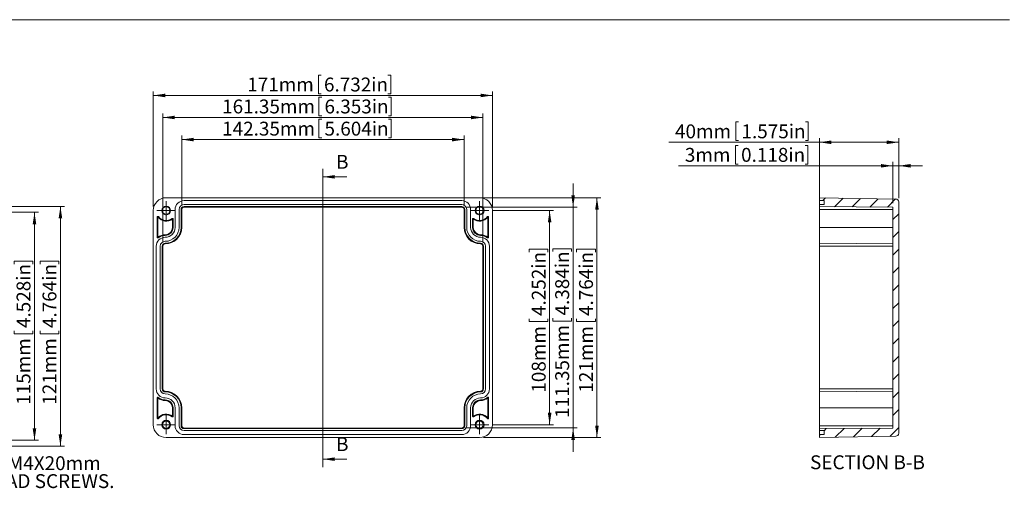
# Model space of a CAD drawing. Units: millimetres. Extents: x 5 to 847, y 3 to 276.
# Drawn here: x 177 to 425, y 158 to 276 of the extents above; entities that cross this region are included whole.
import ezdxf

# ---------------------------------------------------------------- set-up
doc = ezdxf.new("R2010")
doc.units = ezdxf.units.MM
doc.styles.add('SLDTEXTSTYLE0', font='TXT', dxfattribs={"width": 0.75})
doc.dimstyles.new('SLDDIMSTYLE1', dxfattribs={"dimtxt": 3.5, "dimasz": 3, "dimexe": 0, "dimexo": 0.0625, "dimgap": 0.875, "dimtad": 2, "dimlfac": 2, "dimrnd": 1e-09, "dimzin": 12, "dimdsep": 46, "dimtxsty": 'SLDTEXTSTYLE0', "dimsah": 1, "dimcen": 0.09, "dimadec": 0, "dimazin": 0, "dimtfac": 1, "dimtofl": 0, "dimtmove": 0, "dimatfit": 3, "dimfxl": 1, "dimtolj": 1, "dimtzin": 12, "dimarcsym": 0})
doc.dimstyles.new('SLDDIMSTYLE3', dxfattribs={"dimtxt": 3.5, "dimasz": 3, "dimexe": 0, "dimexo": 0.0625, "dimgap": 0.875, "dimtad": 2, "dimlfac": 2, "dimrnd": 1e-09, "dimzin": 12, "dimdsep": 46, "dimtxsty": 'SLDTEXTSTYLE0', "dimsah": 1, "dimcen": 0.09, "dimadec": 0, "dimazin": 0, "dimtfac": 1, "dimtofl": 0, "dimtmove": 0, "dimatfit": 3, "dimfxl": 1, "dimtolj": 1, "dimtzin": 12, "dimarcsym": 0})

# ---------------------------------------------------------------- blocks, each defined once
blk = doc.blocks.new('*D8')
at = {"color": 7, "linetype": 'Continuous', "lineweight": 0}
for p, q in [((144.9, 229.39), (187.84, 229.39)), ((186.84, 229.39), (186.84, 168.89)), ((181.71, 215.53), (186.43, 215.53)), ((181.71, 215.53), (181.71, 214.82)), ((186.43, 215.53), (186.43, 214.82)), ((181.71, 197.28), (181.71, 197.99)), ((181.71, 197.28), (186.43, 197.28)), ((186.43, 197.28), (186.43, 197.99)), ((144.9, 168.89), (187.84, 168.89))]:
    blk.add_line(p, q, dxfattribs=at)
for points in [[(186.84, 229.39), (186.39, 226.39), (187.29, 226.39)], [(186.84, 168.89), (187.29, 171.89), (186.39, 171.89)]]:
    blk.add_solid(points, dxfattribs=at)
at = {"color": 7, "linetype": 'Continuous', "lineweight": 0, "char_height": 3.5, "attachment_point": 1, "rotation": 90, "style": 'SLDTEXTSTYLE0'}
for s, insert in [('4.764in', (182.33, 198.7)), ('121mm', (182.33, 179.35))]:
    blk.add_mtext(s, dxfattribs=dict(at, insert=insert))
blk = doc.blocks.new('*D9')
at = {"color": 7, "linetype": 'Continuous', "lineweight": 0}
for p, q in [((140.39, 227.89), (181.3, 227.89)), ((180.3, 227.89), (180.3, 170.39)), ((175.16, 215.53), (179.89, 215.53)), ((175.16, 215.53), (175.16, 214.82)), ((179.89, 215.53), (179.89, 214.82)), ((175.16, 197.28), (175.16, 197.99)), ((175.16, 197.28), (179.89, 197.28)), ((179.89, 197.28), (179.89, 197.99)), ((140.39, 170.39), (181.3, 170.39))]:
    blk.add_line(p, q, dxfattribs=at)
for points in [[(180.3, 227.89), (179.85, 224.89), (180.75, 224.89)], [(180.3, 170.39), (180.75, 173.39), (179.85, 173.39)]]:
    blk.add_solid(points, dxfattribs=at)
at = {"color": 7, "linetype": 'Continuous', "lineweight": 0, "char_height": 3.5, "attachment_point": 1, "rotation": 90, "style": 'SLDTEXTSTYLE0'}
for s, insert in [('4.528in', (175.79, 198.7)), ('115mm', (175.79, 179.35))]:
    blk.add_mtext(s, dxfattribs=dict(at, insert=insert))
blk = doc.blocks.new('SW_NOTE_1')
at = {"color": 0, "linetype": 'Continuous', "lineweight": 0, "char_height": 3.5, "attachment_point": 1, "style": 'SLDTEXTSTYLE0'}
for s, insert in [('Four(4) M4X20mm', (0.5, 1.73)), ('PAN HEAD SCREWS.', (0.5, -2.79))]:
    blk.add_mtext(s, dxfattribs=dict(at, insert=insert))
blk = doc.blocks.new('*D54')
at = {"color": 7, "linetype": 'Continuous', "lineweight": 0}
for p, q in [((251.86, 262.5), (251.86, 257.78)), ((251.86, 262.5), (252.57, 262.5)), ((270.11, 262.5), (269.4, 262.5)), ((270.11, 262.5), (270.11, 257.78)), ((210.25, 229.33), (210.25, 258.36)), ((295.75, 229.33), (295.75, 258.36)), ((210.25, 257.36), (295.75, 257.36)), ((251.86, 257.78), (252.57, 257.78)), ((270.11, 257.78), (269.4, 257.78))]:
    blk.add_line(p, q, dxfattribs=at)
for points in [[(210.25, 257.36), (213.25, 256.91), (213.25, 257.81)], [(295.75, 257.36), (292.75, 257.81), (292.75, 256.91)]]:
    blk.add_solid(points, dxfattribs=at)
at = {"color": 7, "linetype": 'Continuous', "lineweight": 0, "char_height": 3.5, "attachment_point": 1, "style": 'SLDTEXTSTYLE0'}
for s, insert in [('171mm', (233.93, 261.87)), ('6.732in', (253.28, 261.87))]:
    blk.add_mtext(s, dxfattribs=dict(at, insert=insert))
blk = doc.blocks.new('*D55')
at = {"color": 7, "linetype": 'Continuous', "lineweight": 0}
for p, q in [((252, 256.95), (252, 252.23)), ((252, 256.95), (252.7, 256.95)), ((270.25, 256.95), (269.54, 256.95)), ((270.25, 256.95), (270.25, 252.23)), ((212.67, 220.33), (212.67, 252.81)), ((293.34, 251.81), (212.67, 251.81)), ((252, 252.23), (252.7, 252.23)), ((270.25, 252.23), (269.54, 252.23)), ((293.34, 220.33), (293.34, 252.81))]:
    blk.add_line(p, q, dxfattribs=at)
for points in [[(212.67, 251.81), (215.67, 251.36), (215.67, 252.26)], [(293.34, 251.81), (290.34, 252.26), (290.34, 251.36)]]:
    blk.add_solid(points, dxfattribs=at)
at = {"color": 7, "linetype": 'Continuous', "lineweight": 0, "char_height": 3.5, "attachment_point": 1, "style": 'SLDTEXTSTYLE0'}
for s, insert in [('161.35mm', (227.6, 256.33)), ('6.353in', (253.41, 256.33))]:
    blk.add_mtext(s, dxfattribs=dict(at, insert=insert))
blk = doc.blocks.new('*D56')
at = {"color": 7, "linetype": 'Continuous', "lineweight": 0}
for p, q in [((252, 251.37), (252, 246.64)), ((252, 251.37), (252.7, 251.37)), ((270.25, 251.37), (269.54, 251.37)), ((270.25, 251.37), (270.25, 246.64)), ((217.42, 229.58), (217.42, 247.23)), ((217.42, 246.23), (288.59, 246.23)), ((252, 246.64), (252.7, 246.64)), ((270.25, 246.64), (269.54, 246.64)), ((288.59, 229.58), (288.59, 247.23))]:
    blk.add_line(p, q, dxfattribs=at)
for points in [[(217.42, 246.23), (220.42, 245.78), (220.42, 246.68)], [(288.59, 246.23), (285.59, 246.68), (285.59, 245.78)]]:
    blk.add_solid(points, dxfattribs=at)
at = {"color": 7, "linetype": 'Continuous', "lineweight": 0, "char_height": 3.5, "attachment_point": 1, "style": 'SLDTEXTSTYLE0'}
for s, insert in [('142.35mm', (227.6, 250.74)), ('5.604in', (253.41, 250.74))]:
    blk.add_mtext(s, dxfattribs=dict(at, insert=insert))
blk = doc.blocks.new('*D57')
at = {"color": 7, "linetype": 'Continuous', "lineweight": 0}
for p, q in [((293.5, 231.58), (323.1, 231.58)), ((322.1, 231.58), (322.1, 171.08)), ((316.97, 218.58), (321.69, 218.58)), ((316.97, 218.58), (316.97, 217.87)), ((321.69, 218.58), (321.69, 217.87)), ((316.97, 200.32), (316.97, 201.03)), ((316.97, 200.32), (321.69, 200.32)), ((321.69, 200.32), (321.69, 201.03)), ((293.5, 171.08), (323.1, 171.08))]:
    blk.add_line(p, q, dxfattribs=at)
for points in [[(322.1, 231.58), (321.65, 228.58), (322.55, 228.58)], [(322.1, 171.08), (322.55, 174.08), (321.65, 174.08)]]:
    blk.add_solid(points, dxfattribs=at)
at = {"color": 7, "linetype": 'Continuous', "lineweight": 0, "char_height": 3.5, "attachment_point": 1, "rotation": 90, "style": 'SLDTEXTSTYLE0'}
for s, insert in [('4.764in', (317.59, 201.74)), ('121mm', (317.59, 182.4))]:
    blk.add_mtext(s, dxfattribs=dict(at, insert=insert))
blk = doc.blocks.new('*D58')
at = {"color": 7, "linetype": 'Continuous', "lineweight": 0}
for p, q in [((316.09, 229.17), (316.09, 235.17)), ((289, 229.17), (317.09, 229.17)), ((316.09, 229.17), (316.09, 173.5)), ((310.95, 218.7), (315.67, 218.7)), ((310.95, 218.7), (310.95, 217.99)), ((315.67, 218.7), (315.67, 217.99)), ((310.95, 200.45), (310.95, 201.16)), ((315.67, 200.45), (315.67, 201.16)), ((310.95, 200.45), (315.67, 200.45)), ((289, 173.5), (317.09, 173.5)), ((316.09, 173.5), (316.09, 167.5))]:
    blk.add_line(p, q, dxfattribs=at)
for points in [[(316.09, 229.17), (316.54, 232.17), (315.64, 232.17)], [(316.09, 173.5), (315.64, 170.5), (316.54, 170.5)]]:
    blk.add_solid(points, dxfattribs=at)
at = {"color": 7, "linetype": 'Continuous', "lineweight": 0, "char_height": 3.5, "attachment_point": 1, "rotation": 90, "style": 'SLDTEXTSTYLE0'}
for s, insert in [('4.384in', (311.58, 201.87)), ('111.35mm', (311.58, 176.06))]:
    blk.add_mtext(s, dxfattribs=dict(at, insert=insert))
blk = doc.blocks.new('*D59')
at = {"color": 7, "linetype": 'Continuous', "lineweight": 0}
for p, q in [((295.88, 228.33), (311.17, 228.33)), ((310.17, 228.33), (310.17, 174.33)), ((305.03, 218.58), (309.75, 218.58)), ((305.03, 218.58), (305.03, 217.87)), ((309.75, 218.58), (309.75, 217.87)), ((305.03, 200.32), (305.03, 201.03)), ((305.03, 200.32), (309.75, 200.32)), ((309.75, 200.32), (309.75, 201.03)), ((295.88, 174.33), (311.17, 174.33))]:
    blk.add_line(p, q, dxfattribs=at)
for points in [[(310.17, 228.33), (309.72, 225.33), (310.62, 225.33)], [(310.17, 174.33), (310.62, 177.33), (309.72, 177.33)]]:
    blk.add_solid(points, dxfattribs=at)
at = {"color": 7, "linetype": 'Continuous', "lineweight": 0, "char_height": 3.5, "attachment_point": 1, "rotation": 90, "style": 'SLDTEXTSTYLE0'}
for s, insert in [('4.252in', (305.66, 201.74)), ('108mm', (305.66, 182.4))]:
    blk.add_mtext(s, dxfattribs=dict(at, insert=insert))
blk = doc.blocks.new('SW_CENTERMARKSYMBOL_28')
at = {"color": 0, "linetype": 'Continuous', "lineweight": 0}
for p, q in [((0, 0), (-1.25, 0)), ((0, 1.25), (0, 2.375)), ((0, 0), (0, 1.25)), ((0, 0), (1.25, 0)), ((0, 0), (0, -1.25)), ((1.25, 0), (2.375, 0)), ((-1.25, 0), (-2.375, 0)), ((0, -1.25), (0, -2.375))]:
    blk.add_line(p, q, dxfattribs=at)
blk = doc.blocks.new('SW_CENTERMARKSYMBOL_29')
at = {"color": 0, "linetype": 'Continuous', "lineweight": 0}
for p, q in [((-1.25, 0), (-2.375, 0)), ((0, 0), (-1.25, 0)), ((0, 1.25), (0, 2.375)), ((0, 0), (0, 1.25)), ((0, 0), (1.25, 0)), ((0, 0), (0, -1.25)), ((1.25, 0), (2.375, 0)), ((0, -1.25), (0, -2.375))]:
    blk.add_line(p, q, dxfattribs=at)
blk = doc.blocks.new('SW_CENTERMARKSYMBOL_30')
at = {"color": 0, "linetype": 'Continuous', "lineweight": 0}
for p, q in [((-1.25, 0), (-2.375, 0)), ((0, 0), (-1.25, 0)), ((0, 1.25), (0, 2.375)), ((0, 0), (0, 1.25)), ((0, 0), (1.25, 0)), ((0, 0), (0, -1.25)), ((1.25, 0), (2.375, 0)), ((0, -1.25), (0, -2.375))]:
    blk.add_line(p, q, dxfattribs=at)
blk = doc.blocks.new('SW_CENTERMARKSYMBOL_31')
at = {"color": 0, "linetype": 'Continuous', "lineweight": 0}
for p, q in [((0, 0), (-1.25, 0)), ((0, 1.25), (0, 2.375)), ((0, 0), (0, 1.25)), ((0, 0), (1.25, 0)), ((0, 0), (0, -1.25)), ((1.25, 0), (2.375, 0)), ((-1.25, 0), (-2.375, 0)), ((0, -1.25), (0, -2.375))]:
    blk.add_line(p, q, dxfattribs=at)
blk = doc.blocks.new('*D70')
at = {"color": 7, "linetype": 'Continuous', "lineweight": 0}
for p, q in [((357.11, 250.69), (357.11, 245.96)), ((357.11, 250.69), (357.82, 250.69)), ((375.36, 250.69), (374.65, 250.69)), ((375.36, 250.69), (375.36, 245.96)), ((357.11, 245.96), (357.82, 245.96)), ((375.36, 245.96), (374.65, 245.96)), ((378.17, 230.83), (378.17, 246.55)), ((398.17, 231.5), (398.17, 246.55)), ((378.17, 245.55), (340.18, 245.55)), ((378.17, 245.55), (398.17, 245.55))]:
    blk.add_line(p, q, dxfattribs=at)
for points in [[(378.17, 245.55), (381.17, 245.1), (381.17, 246)], [(398.17, 245.55), (395.17, 246), (395.17, 245.1)]]:
    blk.add_solid(points, dxfattribs=at)
at = {"color": 7, "linetype": 'Continuous', "lineweight": 0, "char_height": 3.5, "attachment_point": 1, "style": 'SLDTEXTSTYLE0'}
for s, insert in [('40mm', (341.77, 250.06)), ('1.575in', (358.53, 250.06))]:
    blk.add_mtext(s, dxfattribs=dict(at, insert=insert))
blk = doc.blocks.new('*D71')
at = {"color": 7, "linetype": 'Continuous', "lineweight": 0}
for p, q in [((357.01, 244.76), (357.01, 240.04)), ((357.01, 244.76), (357.72, 244.76)), ((375.27, 244.76), (374.56, 244.76)), ((375.27, 244.76), (375.27, 240.04)), ((396.67, 239.62), (342.67, 239.62)), ((357.01, 240.04), (357.72, 240.04)), ((375.27, 240.04), (374.56, 240.04)), ((396.67, 230.17), (396.67, 240.62)), ((396.67, 239.62), (398.17, 239.62)), ((398.17, 231.5), (398.17, 240.62)), ((398.17, 239.62), (404.17, 239.62))]:
    blk.add_line(p, q, dxfattribs=at)
for points in [[(396.67, 239.62), (393.67, 240.07), (393.67, 239.17)], [(398.17, 239.62), (401.17, 239.17), (401.17, 240.07)]]:
    blk.add_solid(points, dxfattribs=at)
at = {"color": 7, "linetype": 'Continuous', "lineweight": 0, "char_height": 3.5, "attachment_point": 1, "style": 'SLDTEXTSTYLE0'}
for s, insert in [('3mm', (344.26, 244.13)), ('0.118in', (358.43, 244.13))]:
    blk.add_mtext(s, dxfattribs=dict(at, insert=insert))

msp = doc.modelspace()

# ---------------------------------------------------------------- hatches: boundary and pattern name
at = {"linetype": 'Continuous', "lineweight": 0}
h = msp.add_hatch(dxfattribs=at)
h.set_pattern_fill('ANSI31', style=0)
edge = h.paths.add_edge_path(flags=0)
edge.add_line((378.1678, 229.334), (396.6678, 229.1726))
edge.add_line((396.6678, 229.1726), (396.6678, 173.4955))
edge.add_line((396.6678, 173.4955), (378.1678, 173.334))
edge.add_line((378.1678, 173.334), (378.1678, 172.834))
edge.add_line((378.1678, 172.834), (379.3678, 172.834))
edge.add_line((379.3678, 172.834), (379.3678, 171.834))
edge.add_line((379.3678, 171.834), (378.1678, 171.834))
edge.add_line((378.1678, 171.834), (378.1678, 171.084))
edge.add_line((378.1678, 171.084), (397.4308, 171.4203))
edge.add_arc((397.4178, 172.1702), 0.75, 271, 360)
edge.add_line((398.1678, 172.1702), (398.1678, 230.4979))
edge.add_arc((397.4178, 230.4979), 0.75, 0, 89)
edge.add_line((397.4308, 231.2478), (378.1678, 231.584))
edge.add_line((378.1678, 231.584), (378.1678, 230.834))
edge.add_line((378.1678, 230.834), (379.3678, 230.834))
edge.add_line((379.3678, 230.834), (379.3678, 229.834))
edge.add_line((379.3678, 229.834), (378.1678, 229.834))
edge.add_line((378.1678, 229.834), (378.1678, 229.334))

# ---------------------------------------------------------------- linework, layer by layer
at = {"color": 7, "linetype": 'Continuous', "lineweight": 0}
for p, q in [((426.0829, 276.4678), (4.8134, 276.4678)), ((253.0047, 238.8336), (253.0047, 163.6367)), ((259.0047, 236.8336), (253.0047, 236.8336)), ((259.0047, 165.6367), (253.0047, 165.6367))]:
    msp.add_line(p, q, dxfattribs=at)
at = {"color": 7, "linetype": 'Continuous', "lineweight": 15}
for p, q in [((213.5047, 231.584), (292.5047, 231.584)), ((378.1678, 231.584), (378.1678, 230.834)), ((378.1678, 231.584), (397.4308, 231.2478)), ((215.7547, 228.584), (215.7547, 224.084)), ((216.7547, 224.084), (216.7547, 228.584)), ((217.2547, 228.584), (217.2547, 224.084)), ((217.2547, 228.584), (217.4162, 228.584)), ((217.4162, 228.584), (217.4162, 224.084)), ((288.0047, 230.834), (218.0047, 230.834)), ((218.0047, 229.834), (288.0047, 229.834)), ((288.0047, 229.334), (218.0047, 229.334)), ((218.0047, 229.334), (218.0047, 229.1726)), ((288.0047, 229.1726), (218.0047, 229.1726)), ((288.0047, 229.334), (288.0047, 229.1726)), ((288.5933, 224.084), (288.5933, 228.584)), ((288.7547, 228.584), (288.5933, 228.584)), ((288.7547, 224.084), (288.7547, 228.584)), ((289.2547, 228.584), (289.2547, 224.084)), ((290.2547, 224.084), (290.2547, 228.584)), ((378.1678, 230.834), (379.3678, 230.834)), ((378.1678, 230.834), (378.1678, 229.834)), ((378.1678, 229.834), (378.1678, 229.334)), ((378.1678, 229.834), (379.3678, 229.834)), ((378.1678, 229.334), (396.6678, 229.1726)), ((378.1678, 229.334), (378.1678, 228.584)), ((378.1678, 228.584), (396.6678, 228.584)), ((378.1678, 228.584), (378.1678, 224.084)), ((379.3678, 230.834), (379.3678, 229.834)), ((396.6678, 229.1726), (396.6678, 173.4955)), ((398.1678, 230.4979), (398.1678, 172.1701)), ((210.2547, 174.334), (210.2547, 228.334)), ((211.2547, 226.7177), (211.2547, 221.5673)), ((211.2547, 226.7177), (211.4047, 226.7177)), ((211.4047, 226.7177), (211.5236, 226.8092)), ((211.4161, 226.6844), (211.4047, 226.7177)), ((211.4161, 226.6844), (211.4161, 221.5915)), ((215.0142, 226.3411), (215.1047, 226.2216)), ((215.1047, 226.2216), (215.0933, 226.1987)), ((215.0933, 224.084), (215.0933, 226.1987)), ((215.1047, 226.2216), (215.2547, 226.2216)), ((215.2547, 224.084), (215.2547, 226.2216)), ((290.7547, 226.2216), (290.7547, 224.084)), ((290.7547, 226.2216), (290.9047, 226.2216)), ((290.9047, 226.2216), (290.9953, 226.3411)), ((290.9162, 226.1987), (290.9047, 226.2216)), ((290.9162, 226.1987), (290.9162, 224.084)), ((294.4858, 226.8092), (294.6047, 226.7177)), ((294.6047, 226.7177), (294.5933, 226.6844)), ((294.5933, 221.5915), (294.5933, 226.6844)), ((294.6047, 226.7177), (294.7547, 226.7177)), ((294.7547, 221.5673), (294.7547, 226.7177)), ((295.7547, 228.334), (295.7547, 174.334)), ((215.2547, 224.084), (215.0933, 224.084)), ((217.2547, 224.084), (217.4162, 224.084)), ((288.7547, 224.084), (288.5933, 224.084)), ((290.7547, 224.084), (290.9162, 224.084)), ((378.1678, 224.084), (396.6678, 224.084)), ((378.1678, 224.084), (378.1678, 220.084)), ((211.4047, 221.5673), (211.2547, 221.5673)), ((211.4047, 221.5673), (211.4161, 221.5915)), ((211.5004, 221.4518), (211.4047, 221.5673)), ((213.2547, 222.084), (213.2547, 222.2455)), ((292.7547, 222.084), (292.7547, 222.2455)), ((294.6047, 221.5673), (294.509, 221.4518)), ((294.6047, 221.5673), (294.5933, 221.5915)), ((294.7547, 221.5673), (294.6047, 221.5673)), ((211.0047, 219.334), (211.0047, 183.334)), ((212.0047, 183.334), (212.0047, 219.334)), ((212.5047, 219.334), (212.5047, 183.334)), ((212.5047, 219.334), (212.6661, 219.334)), ((212.6661, 219.334), (212.6661, 183.334)), ((213.2547, 220.084), (213.2547, 219.9226)), ((292.7547, 220.084), (292.7547, 219.9226)), ((293.5047, 219.334), (293.3433, 219.334)), ((293.3433, 183.334), (293.3433, 219.334)), ((293.5047, 183.334), (293.5047, 219.334)), ((294.0047, 219.334), (294.0047, 183.334)), ((295.0047, 183.334), (295.0047, 219.334)), ((378.1678, 220.084), (396.6678, 219.9226)), ((378.1678, 220.084), (378.1678, 219.334)), ((378.1678, 219.334), (396.6678, 219.334)), ((378.1678, 219.334), (378.1678, 183.334)), ((211.4047, 181.1008), (211.5004, 181.2163)), ((212.5047, 183.334), (212.6661, 183.334)), ((213.2547, 182.584), (213.2547, 182.7455)), ((292.7547, 182.584), (292.7547, 182.7455)), ((293.5047, 183.334), (293.3433, 183.334)), ((294.509, 181.2163), (294.6047, 181.1008)), ((378.1678, 183.334), (396.6678, 183.334)), ((378.1678, 183.334), (378.1678, 182.584)), ((378.1678, 182.584), (396.6678, 182.7455)), ((378.1678, 182.584), (378.1678, 178.584)), ((211.2547, 181.1008), (211.2547, 175.9504)), ((211.2547, 181.1008), (211.4047, 181.1008)), ((211.4047, 181.1008), (211.4161, 181.0766)), ((211.4161, 181.0766), (211.4161, 175.9836)), ((213.2547, 180.584), (213.2547, 180.4226)), ((292.7547, 180.584), (292.7547, 180.4226)), ((294.6047, 181.1008), (294.5933, 181.0766)), ((294.5933, 175.9836), (294.5933, 181.0766)), ((294.6047, 181.1008), (294.7547, 181.1008)), ((294.7547, 175.9504), (294.7547, 181.1008)), ((215.1047, 176.4465), (215.0142, 176.3269)), ((215.0933, 176.4694), (215.0933, 178.584)), ((215.2547, 178.584), (215.0933, 178.584)), ((215.0933, 176.4694), (215.1047, 176.4465)), ((215.2547, 176.4465), (215.1047, 176.4465)), ((215.2547, 176.4465), (215.2547, 178.584)), ((215.7547, 178.584), (215.7547, 174.084)), ((216.7547, 174.084), (216.7547, 178.584)), ((217.2547, 178.584), (217.2547, 174.084)), ((217.2547, 178.584), (217.4162, 178.584)), ((217.4162, 178.584), (217.4162, 174.084)), ((288.5933, 174.084), (288.5933, 178.584)), ((288.7547, 178.584), (288.5933, 178.584)), ((288.7547, 174.084), (288.7547, 178.584)), ((289.2547, 178.584), (289.2547, 174.084)), ((290.2547, 174.084), (290.2547, 178.584)), ((290.7547, 178.584), (290.7547, 176.4465)), ((290.7547, 178.584), (290.9162, 178.584)), ((290.9047, 176.4465), (290.7547, 176.4465)), ((290.9047, 176.4465), (290.9162, 176.4694)), ((290.9953, 176.3269), (290.9047, 176.4465)), ((290.9162, 178.584), (290.9162, 176.4694)), ((378.1678, 178.584), (396.6678, 178.584)), ((378.1678, 178.584), (378.1678, 174.084)), ((211.4047, 175.9504), (211.2547, 175.9504)), ((211.4047, 175.9504), (211.4161, 175.9836)), ((211.5236, 175.8589), (211.4047, 175.9504)), ((217.2547, 174.084), (217.4162, 174.084)), ((288.7547, 174.084), (288.5933, 174.084)), ((294.6047, 175.9504), (294.4858, 175.8589)), ((294.5933, 175.9836), (294.6047, 175.9504)), ((294.7547, 175.9504), (294.6047, 175.9504)), ((378.1678, 174.084), (396.6678, 174.084)), ((378.1678, 174.084), (378.1678, 173.334)), ((218.0047, 173.334), (218.0047, 173.4955)), ((218.0047, 173.4955), (288.0047, 173.4955)), ((218.0047, 173.334), (288.0047, 173.334)), ((288.0047, 172.834), (218.0047, 172.834)), ((218.0047, 171.834), (288.0047, 171.834)), ((288.0047, 173.4955), (288.0047, 173.334)), ((396.6678, 173.4955), (378.1678, 173.334)), ((378.1678, 173.334), (378.1678, 172.834)), ((379.3678, 172.834), (378.1678, 172.834)), ((378.1678, 172.834), (378.1678, 171.834)), ((378.1678, 171.834), (378.1678, 171.084)), ((379.3678, 171.834), (378.1678, 171.834)), ((397.4308, 171.4202), (378.1678, 171.084)), ((379.3678, 172.834), (379.3678, 171.834)), ((292.5047, 171.084), (213.5047, 171.084))]:
    msp.add_line(p, q, dxfattribs=at)
for centre, radius in [((213.5047, 228.334), 1.125), ((213.5047, 228.334), 0.925), ((292.5047, 228.334), 1.125), ((292.5047, 228.334), 0.925), ((213.5047, 174.334), 1.125), ((213.5047, 174.334), 0.925), ((292.5047, 174.334), 1.125), ((292.5047, 174.334), 0.925)]:
    msp.add_circle(centre, radius, dxfattribs=at)
for centre, radius, start, end in [((213.5047, 228.334), 3.25, 90, 180), ((292.5047, 228.334), 3.25, 0, 90), ((397.4178, 230.4979), 0.75, 0, 89), ((218.0047, 228.584), 2.25, 90, 180), ((218.0047, 228.584), 1.25, 90, 180), ((218.0047, 228.584), 0.75, 90, 180), ((218.0047, 228.584), 0.5886, 90, 180), ((288.0047, 228.584), 2.25, 0, 90), ((288.0047, 228.584), 1.25, 0, 90), ((288.0047, 228.584), 0.75, 0, 90), ((288.0047, 228.584), 0.5886, 0, 90), ((211.4047, 226.7177), 0.15, 37.584673, 180), ((213.5047, 228.334), 2.6614, 218.30305, 306.646459), ((213.5047, 228.334), 2.5, 217.584673, 307.140642), ((215.1047, 226.2216), 0.15, 0, 127.140642), ((290.9047, 226.2216), 0.15, 52.859358, 180), ((292.5047, 228.334), 2.6614, 233.353541, 321.69695), ((292.5047, 228.334), 2.5, 232.859358, 322.415327), ((294.6047, 226.7177), 0.15, 0, 142.415327), ((213.2547, 224.084), 4, 270, 0), ((213.2547, 224.084), 3.5, 270, 0), ((213.2547, 224.084), 2, 270, 0), ((213.2547, 224.084), 2.5, 270, 0), ((213.2547, 224.084), 4.1614, 270, 0), ((213.2547, 224.084), 1.8386, 270, 0), ((292.7547, 224.084), 4.1614, 180, 270), ((292.7547, 224.084), 4, 180, 270), ((292.7547, 224.084), 3.5, 180, 270), ((292.7547, 224.084), 2.5, 180, 270), ((292.7547, 224.084), 2, 180, 270), ((292.7547, 224.084), 1.8386, 180, 270), ((213.2547, 219.334), 2.25, 90, 180), ((211.4047, 221.5673), 0.15, 180, 309.637714), ((213.2547, 219.334), 2.9114, 90, 129.16022), ((213.2547, 219.334), 2.75, 90, 129.637714), ((292.7547, 219.334), 2.9114, 50.83978, 90), ((292.7547, 219.334), 2.75, 50.362286, 90), ((292.7547, 219.334), 2.25, 0, 90), ((294.6047, 221.5673), 0.15, 230.362286, 0), ((213.2547, 219.334), 1.25, 90, 180), ((213.2547, 219.334), 0.75, 90, 180), ((213.2547, 219.334), 0.5886, 90, 180), ((292.7547, 219.334), 1.25, 0, 90), ((292.7547, 219.334), 0.75, 0, 90), ((292.7547, 219.334), 0.5886, 0, 90), ((213.2547, 183.334), 2.25, 180, 270), ((211.4047, 181.1008), 0.15, 50.362286, 180), ((213.2547, 183.334), 2.75, 230.362286, 270), ((213.2547, 183.334), 1.25, 180, 270), ((213.2547, 183.334), 0.75, 180, 270), ((213.2547, 183.334), 0.5886, 180, 270), ((213.2547, 178.584), 4.1614, 0, 90), ((213.2547, 178.584), 4, 0, 90), ((213.2547, 178.584), 3.5, 0, 90), ((292.7547, 178.584), 4.1614, 90, 180), ((292.7547, 178.584), 4, 90, 180), ((292.7547, 178.584), 3.5, 90, 180), ((292.7547, 183.334), 0.75, 270, 0), ((292.7547, 183.334), 1.25, 270, 0), ((292.7547, 183.334), 2.25, 270, 0), ((292.7547, 183.334), 0.5886, 270, 0), ((292.7547, 183.334), 2.75, 270, 309.637714), ((294.6047, 181.1008), 0.15, 0, 129.637714), ((213.2547, 183.334), 2.9114, 230.83978, 270), ((213.2547, 178.584), 2.5, 0, 90), ((213.2547, 178.584), 2, 0, 90), ((213.2547, 178.584), 1.8386, 360, 90), ((292.7547, 178.584), 2.5, 90, 180), ((292.7547, 178.584), 2, 90, 180), ((292.7547, 178.584), 1.8386, 90, 180), ((292.7547, 183.334), 2.9114, 270, 309.16022), ((213.5047, 174.334), 2.6614, 53.353541, 141.69695), ((213.5047, 174.334), 2.5, 52.859358, 142.415327), ((215.1047, 176.4465), 0.15, 232.859358, 0), ((290.9047, 176.4465), 0.15, 180, 307.140642), ((292.5047, 174.334), 2.6614, 38.30305, 126.646459), ((292.5047, 174.334), 2.5, 37.584673, 127.140642), ((213.5047, 174.334), 3.25, 180, 270), ((211.4047, 175.9504), 0.15, 180, 322.415327), ((218.0047, 174.084), 2.25, 180, 270), ((218.0047, 174.084), 1.25, 180, 270), ((218.0047, 174.084), 0.75, 180, 270), ((218.0047, 174.084), 0.5886, 180, 270), ((288.0047, 174.084), 0.75, 270, 0), ((288.0047, 174.084), 1.25, 270, 0), ((288.0047, 174.084), 2.25, 270, 0), ((288.0047, 174.084), 0.5886, 270, 0), ((292.5047, 174.334), 3.25, 270, 360), ((294.6047, 175.9504), 0.15, 217.584673, 0), ((397.4178, 172.1702), 0.75, 271, 360)]:
    msp.add_arc(centre, radius, start, end, dxfattribs=at)
at = {"color": 7, "linetype": 'Continuous', "lineweight": 0}
for points in [[(253.0047, 236.8336), (256.0047, 236.3836), (256.0047, 237.2836)], [(253.0047, 165.6367), (256.0047, 165.1867), (256.0047, 166.0867)]]:
    msp.add_solid(points, dxfattribs=at)

# ---------------------------------------------------------------- block references
for name, p in [('SW_CENTERMARKSYMBOL_30', (213.5047, 228.334)), ('SW_CENTERMARKSYMBOL_28', (292.5047, 228.334)), ('SW_CENTERMARKSYMBOL_29', (213.5047, 174.334)), ('SW_CENTERMARKSYMBOL_31', (292.5047, 174.334)), ('SW_NOTE_1', (155.865, 164.6432))]:
    msp.add_blockref(name, p, dxfattribs=at)

# ---------------------------------------------------------------- texts
at = {"color": 7, "linetype": 'Continuous', "char_height": 3.5, "attachment_point": 1, "style": 'SLDTEXTSTYLE0'}
for insert in [(256.3272, 242.3825), (256.3272, 171.1856)]:
    msp.add_mtext('B', dxfattribs=dict(at, insert=insert))
at = {"color": 7, "linetype": 'Continuous', "lineweight": 0, "insert": (375.8175, 166.6028), "char_height": 3.5, "attachment_point": 1, "style": 'SLDTEXTSTYLE0'}
msp.add_mtext('SECTION B-B', dxfattribs=at)

# ---------------------------------------------------------------- dimensions: what is measured, and where the dimension line sits
at = {"color": 7, "linetype": 'Continuous', "lineweight": 0}
for base, p1, p2, angle, dimstyle, picture, middle in [((295.7547, 257.3591), (210.2547, 228.334), (295.7547, 228.334), 0, 'SLDDIMSTYLE1', '*D54', (252.732, 257.3591)), ((212.6662, 251.8133), (293.3433, 219.334), (212.6662, 219.334), 0, 'SLDDIMSTYLE1', '*D55', (249.6355, 251.8133)), ((288.5933, 246.2275), (217.4162, 228.584), (288.5933, 228.584), 0, 'SLDDIMSTYLE1', '*D56', (249.6355, 246.2275)), ((398.1678, 245.5484), (378.1678, 229.834), (398.1678, 230.4979), 0, 'SLDDIMSTYLE1', '*D70', (359.2731, 245.5484)), ((398.1678, 239.6223), (396.6678, 229.1726), (398.1678, 230.4979), 0, 'SLDDIMSTYLE3', '*D71', (360.4717, 239.6223)), ((316.0889, 173.4955), (288.0047, 229.1726), (288.0047, 173.4955), 90, 'SLDDIMSTYLE3', '*D58', (316.0889, 198.0898)), ((322.1047, 171.084), (292.5047, 231.584), (292.5047, 171.084), 90, 'SLDDIMSTYLE1', '*D57', (322.1047, 201.1973)), ((186.8446, 168.8937), (143.895, 229.3937), (143.895, 168.8937), 90, 'SLDDIMSTYLE1', '*D8', (186.8446, 198.1514)), ((180.3026, 170.3937), (139.3945, 227.8937), (139.3945, 170.3937), 90, 'SLDDIMSTYLE1', '*D9', (180.3026, 198.1514)), ((310.167, 174.334), (294.8797, 228.334), (294.8797, 174.334), 90, 'SLDDIMSTYLE1', '*D59', (310.167, 201.1973))]:
    dim = msp.add_linear_dim(base=base, p1=p1, p2=p2, angle=angle, dimstyle=dimstyle, dxfattribs=at)
    dim.commit()
    dim.dimension.update_dxf_attribs({"geometry": picture, "text_midpoint": middle, "dimtype": 160})

doc.saveas('drawing.dxf')
